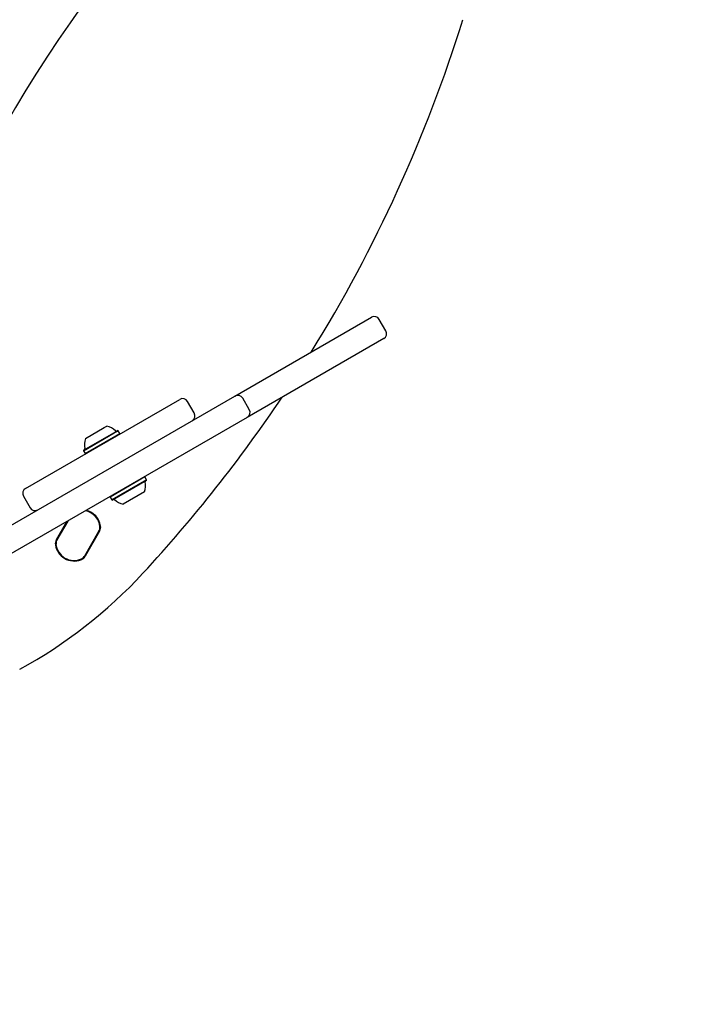
# Model space of a CAD drawing. Units: millimetres. Extents: x 663 to 1346, y 709 to 1342.
# Drawn here: x 1041 to 1077, y 1059 to 1111 of the extents above; entities that cross this region are included whole.
import ezdxf

# ---------------------------------------------------------------- set-up
doc = ezdxf.new("R2010")
doc.units = ezdxf.units.MM
doc.header["$LTSCALE"] = 100
doc.styles.add('SLDTEXTSTYLE0', font='TXT', dxfattribs={"width": 0.75})
doc.dimstyles.new('SLDDIMSTYLE2', dxfattribs={"dimtxt": 15.875, "dimasz": 8, "dimexe": 0, "dimexo": 0.0625, "dimgap": 3.96875, "dimtad": 2, "dimdec": 0, "dimrnd": 1e-09, "dimzin": 12, "dimdsep": 46, "dimtxsty": 'SLDTEXTSTYLE0', "dimblk1": 'DOT', "dimblk2": 'DOT', "dimsah": 1, "dimcen": 0.09, "dimse1": 1, "dimse2": 1, "dimadec": 0, "dimazin": 3, "dimtfac": 1, "dimtdec": 0, "dimtofl": 0, "dimtmove": 0, "dimatfit": 3, "dimldrblk": 'DOT', "dimfxl": 0, "dimfrac": 2, "dimtolj": 1, "dimtzin": 12, "dimarcsym": 0})

# ---------------------------------------------------------------- blocks, each defined once
blk = doc.blocks.new('_Dot')
at = {"color": 0, "linetype": 'ByBlock', "lineweight": -2}
blk.add_line((-0.5, 0), (-1, 0), dxfattribs=at)
at = {"color": 0, "linetype": 'ByBlock', "const_width": 0.5}
blk.add_lwpolyline([(-0.25, 0, 1), (0.25, 0, 1)], format="xyb", close=True, dxfattribs=at)
blk = doc.blocks.new('_D_3')
at = {"color": 7, "linetype": 'Continuous', "lineweight": 18}
blk.add_line((1139.555, 1320.823), (833.815, 1320.841), dxfattribs=at)
at = {"color": 7, "linetype": 'Continuous', "lineweight": 18, "xscale": 8, "yscale": 8}
for p, rotation in [((833.815, 1320.841), 179.9967313599401), ((1139.555, 1320.823), 359.99673135994)]:
    blk.add_blockref('_Dot', p, dxfattribs=dict(at, rotation=rotation))
at = {"color": 7, "linetype": 'Continuous', "lineweight": 18, "insert": (969.091, 1341.297), "char_height": 15.875, "attachment_point": 1, "rotation": 359.9967, "style": 'SLDTEXTSTYLE0'}
blk.add_mtext('306', dxfattribs=at)
blk = doc.blocks.new('_D_4')
at = {"color": 7, "linetype": 'Continuous', "lineweight": 18}
blk.add_line((683.34, 914.27), (683.34, 1137.308), dxfattribs=at)
at = {"color": 7, "linetype": 'Continuous', "lineweight": 18, "xscale": 8, "yscale": 8}
for p, rotation in [((683.34, 1137.308), 90.0000000000004), ((683.34, 914.27), 270.0000000000004)]:
    blk.add_blockref('_Dot', p, dxfattribs=dict(at, rotation=rotation))
at = {"color": 7, "linetype": 'Continuous', "lineweight": 18, "insert": (662.876, 1008.194), "char_height": 15.875, "attachment_point": 1, "rotation": 90, "style": 'SLDTEXTSTYLE0'}
blk.add_mtext('223', dxfattribs=at)

msp = doc.modelspace()

# ---------------------------------------------------------------- linework, layer by layer
at = {"color": 7, "linetype": 'Continuous', "lineweight": 25}
for p, q in [((1052.427, 1091.074), (1059.629, 1095.232)), ((1060.389, 1094.516), (1060.039, 1095.122)), ((1060.279, 1094.106), (1053.077, 1089.948)), ((1038.116, 1082.813), (1052.427, 1091.074)), ((1053.187, 1090.358), (1052.837, 1090.964)), ((1041.383, 1086.2), (1049.524, 1090.899)), ((1050.284, 1090.183), (1049.934, 1090.79)), ((1053.077, 1089.948), (1038.766, 1081.687)), ((1044.541, 1088.831), (1045.54, 1089.408)), ((1045.54, 1089.408), (1045.667, 1089.481)), ((1044.44, 1088.19), (1046.066, 1089.128)), ((1044.45, 1088.224), (1046.037, 1089.14)), ((1044.525, 1088.043), (1046.151, 1088.981)), ((1046.037, 1089.14), (1046.238, 1089.256)), ((1046.066, 1089.128), (1046.272, 1089.247)), ((1046.151, 1088.981), (1046.357, 1089.1)), ((1046.272, 1089.247), (1046.238, 1089.256)), ((1046.357, 1089.1), (1046.272, 1089.247)), ((1046.348, 1089.066), (1046.357, 1089.1)), ((1044.45, 1088.224), (1044.44, 1088.19)), ((1044.44, 1088.19), (1044.525, 1088.043)), ((1044.525, 1088.043), (1044.56, 1088.033)), ((1047.682, 1086.805), (1045.85, 1085.748)), ((1047.682, 1086.805), (1047.648, 1086.814)), ((1047.767, 1086.658), (1047.682, 1086.805)), ((1047.767, 1086.658), (1045.935, 1085.6)), ((1047.758, 1086.624), (1045.969, 1085.591)), ((1047.758, 1086.624), (1047.767, 1086.658)), ((1041.273, 1085.79), (1041.623, 1085.184)), ((1045.859, 1085.782), (1045.85, 1085.748)), ((1047.667, 1086.017), (1046.541, 1085.367)), ((1045.85, 1085.748), (1045.935, 1085.6)), ((1045.935, 1085.6), (1045.969, 1085.591)), ((1043.012, 1083.499), (1043.565, 1084.457)), ((1043.609, 1084.482), (1043.034, 1083.486)), ((1043.611, 1084.484), (1043.045, 1083.504)), ((1044.508, 1082.635), (1045.27, 1083.956)), ((1044.517, 1082.654), (1045.259, 1083.938)), ((1045.292, 1083.944), (1044.529, 1082.623))]:
    msp.add_line(p, q, dxfattribs=at)
for centre, radius, start, end in [((1106.462, 1067.199), 76.372, 137.24152, 162.75194), ((991.506, 1133.578), 76.372, 328.25841, 342.75194), ((1059.779, 1094.972), 0.3, 29.9967, 119.9967), ((1060.129, 1094.366), 0.3, 299.9967, 29.9967), ((991.506, 1133.578), 76.372, 317.24152, 326.12424), ((1052.577, 1090.814), 0.3, 29.9967, 119.9967), ((1049.674, 1090.64), 0.3, 29.9967, 119.9967), ((1050.024, 1090.033), 0.3, 299.9967, 29.9967), ((1052.927, 1090.208), 0.3, 299.9967, 29.9967), ((1045.464, 1088.532), 0.97, 46.5255, 77.9382), ((1046.166, 1089.273), 0.05, 226.5255, 299.9967), ((1045.464, 1088.532), 0.97, 162.0553, 193.4679), ((1044.472, 1088.295), 0.05, 299.9967, 13.4679), ((1046.743, 1086.316), 0.97, 342.0594, 13.4645), ((1047.736, 1086.553), 0.05, 119.9967, 193.4645), ((1041.533, 1085.94), 0.3, 119.9967, 209.9967), ((1046.042, 1085.575), 0.05, 46.529, 119.9967), ((1046.743, 1086.316), 0.97, 226.529, 257.9341), ((1041.883, 1085.334), 0.3, 209.9967, 299.9967), ((1044.365, 1084.089), 0.95, 5.0935, 79.1216), ((1044.348, 1084.061), 0.984, 9.364, 78.3197), ((1044.348, 1084.061), 1.009, 9.364, 76.7483), ((1044.924, 1084.156), 0.4, 329.9967, 9.364), ((1044.924, 1084.156), 0.425, 329.9967, 9.364), ((1044.912, 1084.138), 0.4, 329.9967, 5.0935), ((1043.38, 1083.286), 0.425, 149.9967, 189.364), ((1043.956, 1083.381), 1.009, 189.364, 290.6295), ((1043.38, 1083.286), 0.4, 149.9967, 189.364), ((1043.956, 1083.381), 0.984, 189.364, 290.6295), ((1043.392, 1083.304), 0.4, 149.9967, 185.0935), ((1043.939, 1083.353), 0.95, 185.0935, 294.8999), ((1044.161, 1082.835), 0.4, 290.6295, 329.9967), ((1044.171, 1082.854), 0.4, 294.8999, 329.9967), ((1044.161, 1082.835), 0.425, 290.6295, 329.9967), ((1028.857, 1099.04), 25.5, 298.6376, 317.2415)]:
    msp.add_arc(centre, radius, start, end, dxfattribs=at)

# ---------------------------------------------------------------- dimensions: what is measured, and where the dimension line sits
at = {"color": 7, "linetype": 'Continuous', "lineweight": 18}
for base, p1, p2, angle, picture, middle in [((1139.555, 1320.823), (833.792, 915.366), (1139.544, 1132.389), 359.9967, '_D_3', (986.685, 1320.832)), ((683.34, 1137.308), (834.425, 914.27), (1065.279, 1137.308), 90, '_D_4', (683.34, 1025.789))]:
    dim = msp.add_linear_dim(base=base, p1=p1, p2=p2, angle=angle, dimstyle='SLDDIMSTYLE2', dxfattribs=at)
    dim.commit()
    dim.dimension.update_dxf_attribs({"geometry": picture, "text_midpoint": middle, "dimtype": 160})

doc.saveas('drawing.dxf')
